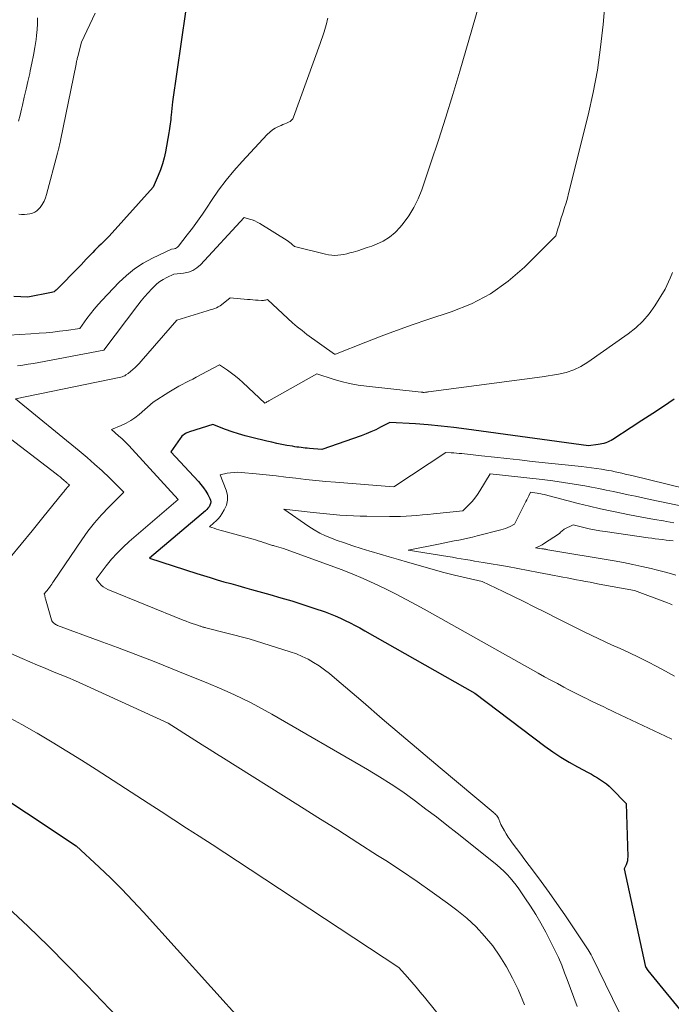
# Model space of a CAD drawing. Units: feet. Extents: x 1151672 to 1156672, y 7061370 to 7068870.
# Drawn here: x 1151873 to 1151966, y 7062786 to 7062926 of the extents above; entities that cross this region are included whole.
import ezdxf

# ---------------------------------------------------------------- set-up
doc = ezdxf.new("R2010")
doc.units = ezdxf.units.FT
doc.header["$MEASUREMENT"] = 0
doc.layers.add('Level 44', color=7, linetype='Continuous', lineweight=0)
doc.layers.add('Level 45', color=7, linetype='Continuous', lineweight=0)

msp = doc.modelspace()

# ---------------------------------------------------------------- linework, layer by layer
at = {"layer": 'Level 44', "color": 32, "linetype": 'Continuous', "lineweight": 30, "flags": 128}
for points, elevation in [([(1151896.75, 7062927.17), (1151894.89, 7062914.37), (1151894.69, 7062912.51), (1151894.66, 7062912.19), (1151894.63, 7062911.87), (1151894.59, 7062911.55), (1151894.56, 7062911.24), (1151894.52, 7062910.92), (1151894.48, 7062910.6), (1151894.43, 7062910.29), (1151894.38, 7062909.97), (1151893.87, 7062907.29), (1151893.68, 7062906.43), (1151893.45, 7062905.58), (1151893.16, 7062904.74), (1151892.84, 7062903.92), (1151892.14, 7062902.29), (1151885.9, 7062895.34), (1151885.63, 7062895.04), (1151885.34, 7062894.74), (1151885.05, 7062894.46), (1151884.75, 7062894.18), (1151884.45, 7062893.9), (1151884.16, 7062893.61), (1151883.87, 7062893.32), (1151883.58, 7062893.03), (1151882.65, 7062892.06), (1151881.9, 7062891.28), (1151881.15, 7062890.5), (1151880.4, 7062889.73), (1151879.64, 7062888.96), (1151878.38, 7062887.68), (1151878.23, 7062887.56), (1151878.07, 7062887.45), (1151877.9, 7062887.38), (1151877.71, 7062887.33), (1151874.34, 7062886.7), (1151872.36, 7062886.77)], 2260), ([(1151966.11, 7062872.19), (1151964.59, 7062871.17), (1151963.07, 7062870.17), (1151961.53, 7062869.17), (1151960, 7062868.18), (1151957.39, 7062866.5), (1151957.15, 7062866.36), (1151956.9, 7062866.23), (1151956.65, 7062866.12), (1151956.38, 7062866.02), (1151956.11, 7062865.94), (1151955.84, 7062865.87), (1151955.57, 7062865.81), (1151955.29, 7062865.76), (1151953.92, 7062865.57), (1151936.64, 7062867.97), (1151934.83, 7062868.2), (1151933.01, 7062868.4), (1151931.19, 7062868.56), (1151929.37, 7062868.69), (1151925.72, 7062868.91), (1151924.4, 7062868.22), (1151923.73, 7062867.88), (1151923.05, 7062867.57), (1151922.36, 7062867.29), (1151921.66, 7062867.03), (1151916.07, 7062865.08), (1151914.32, 7062865.22), (1151914.02, 7062865.24), (1151913.72, 7062865.27), (1151913.43, 7062865.3), (1151913.13, 7062865.34), (1151912.83, 7062865.38), (1151912.53, 7062865.42), (1151912.23, 7062865.47), (1151911.94, 7062865.52), (1151911.11, 7062865.66), (1151910.39, 7062865.8), (1151909.69, 7062865.94), (1151908.98, 7062866.09), (1151908.27, 7062866.25), (1151906.16, 7062866.76), (1151905.21, 7062867.01), (1151904.27, 7062867.28), (1151903.34, 7062867.59), (1151902.43, 7062867.92), (1151900.6, 7062868.63), (1151897.28, 7062867.57), (1151897.08, 7062867.5), (1151896.9, 7062867.41), (1151896.72, 7062867.32), (1151896.55, 7062867.21), (1151896.39, 7062867.08), (1151896.23, 7062866.95), (1151896.1, 7062866.8), (1151895.97, 7062866.64), (1151894.64, 7062864.74), (1151898.56, 7062860.54), (1151898.93, 7062860.1), (1151899.29, 7062859.65), (1151899.6, 7062859.16), (1151899.89, 7062858.67), (1151900.2, 7062858.1), (1151900.28, 7062857.87), (1151900.31, 7062857.64), (1151900.28, 7062857.41), (1151900.2, 7062857.18), (1151900.07, 7062856.96), (1151899.92, 7062856.75), (1151899.75, 7062856.56), (1151899.56, 7062856.38), (1151891.61, 7062849.67), (1151898.32, 7062847.5), (1151899.28, 7062847.19), (1151900.25, 7062846.89), (1151901.22, 7062846.6), (1151902.19, 7062846.31), (1151903.16, 7062846.04), (1151904.14, 7062845.76), (1151905.11, 7062845.49), (1151906.09, 7062845.22), (1151908.71, 7062844.5), (1151910.28, 7062844.05), (1151911.84, 7062843.59), (1151913.39, 7062843.09), (1151914.93, 7062842.57), (1151916.54, 7062842.02), (1151917.27, 7062841.75), (1151917.99, 7062841.47), (1151918.71, 7062841.15), (1151919.41, 7062840.83), (1151920.11, 7062840.48), (1151920.8, 7062840.12), (1151921.49, 7062839.75), (1151922.17, 7062839.37), (1151937.78, 7062830.5), (1151947.76, 7062822.99), (1151948.88, 7062822.19), (1151950.01, 7062821.43), (1151951.18, 7062820.73), (1151952.38, 7062820.05), (1151953.9, 7062819.24), (1151954.35, 7062819), (1151954.79, 7062818.75), (1151955.22, 7062818.5), (1151955.66, 7062818.23), (1151956.08, 7062817.95), (1151956.48, 7062817.65), (1151956.86, 7062817.33), (1151957.22, 7062816.98), (1151959.27, 7062814.87), (1151959.5, 7062807.31), (1151959.48, 7062807), (1151959.45, 7062806.71), (1151959.37, 7062806.42), (1151959.26, 7062806.14), (1151959, 7062805.58), (1151961.97, 7062791.88), (1151961.97, 7062791.86), (1151961.98, 7062791.85), (1151961.98, 7062791.83), (1151961.99, 7062791.81), (1151962.01, 7062791.74), (1151962.02, 7062791.73), (1151962.03, 7062791.71), (1151962.04, 7062791.69), (1151962.04, 7062791.68), (1151962.35, 7062791.18), (1151968.13, 7062784.12)], 2250), ([(1151867.04, 7062818.23), (1151881.2, 7062808.87), (1151884.49, 7062805.81), (1151886.11, 7062804.27), (1151887.7, 7062802.69), (1151889.26, 7062801.07), (1151890.78, 7062799.43), (1151909.9, 7062778.25)], 2260)]:
    msp.add_lwpolyline(points, dxfattribs=dict(at, elevation=elevation))
at = {"layer": 'Level 45', "color": 32, "linetype": 'Continuous', "lineweight": 0, "flags": 128}
for points, elevation in [([(1151939.19, 7062930.83), (1151935.66, 7062918.71), (1151934.69, 7062915.44), (1151933.69, 7062912.19), (1151932.64, 7062908.95), (1151931.57, 7062905.72), (1151930.27, 7062901.9), (1151929.76, 7062900.62), (1151929.15, 7062899.39), (1151928.43, 7062898.22), (1151927.61, 7062897.11), (1151927.2, 7062896.6), (1151926.47, 7062895.84), (1151925.69, 7062895.18), (1151924.81, 7062894.64), (1151923.86, 7062894.2), (1151923.16, 7062893.93), (1151922.51, 7062893.7), (1151921.86, 7062893.48), (1151921.21, 7062893.27), (1151920.55, 7062893.08), (1151920.08, 7062892.95), (1151919.65, 7062892.84), (1151919.22, 7062892.75), (1151918.79, 7062892.68), (1151918.36, 7062892.63), (1151917.92, 7062892.61), (1151917.48, 7062892.63), (1151917.05, 7062892.68), (1151916.62, 7062892.76), (1151912.21, 7062893.84), (1151911.88, 7062894.15), (1151911.71, 7062894.3), (1151911.54, 7062894.45), (1151911.35, 7062894.58), (1151911.16, 7062894.71), (1151907.27, 7062897.11), (1151906.92, 7062897.31), (1151906.56, 7062897.49), (1151906.19, 7062897.63), (1151905.82, 7062897.76), (1151905.05, 7062897.99), (1151898.85, 7062891.28), (1151898.33, 7062890.83), (1151897.77, 7062890.47), (1151897.14, 7062890.23), (1151896.47, 7062890.08), (1151895.06, 7062889.93), (1151894.06, 7062889.45), (1151893.57, 7062889.19), (1151893.11, 7062888.9), (1151892.68, 7062888.56), (1151892.27, 7062888.18), (1151891.97, 7062887.87), (1151891.44, 7062887.31), (1151890.92, 7062886.73), (1151890.43, 7062886.14), (1151889.95, 7062885.53), (1151885.15, 7062879.17), (1151875.92, 7062877.42), (1151875.16, 7062877.28), (1151874.4, 7062877.16), (1151873.63, 7062877.05), (1151872.86, 7062876.95)], 2256), ([(1151956.3, 7062928.73), (1151956.01, 7062925.36), (1151955.66, 7062922.12), (1151955.2, 7062918.89), (1151954.59, 7062915.69), (1151953.88, 7062912.5), (1151951.11, 7062901.39), (1151950.94, 7062900.72), (1151950.75, 7062900.05), (1151950.55, 7062899.39), (1151950.34, 7062898.73), (1151950.24, 7062898.43), (1151950.07, 7062897.92), (1151949.91, 7062897.41), (1151949.75, 7062896.9), (1151949.6, 7062896.39), (1151949.3, 7062895.37), (1151944.86, 7062890.95), (1151942.52, 7062888.94), (1151940.03, 7062887.16), (1151937.32, 7062885.75), (1151934.46, 7062884.59), (1151931.11, 7062883.49), (1151928.9, 7062882.75), (1151926.7, 7062881.97), (1151924.51, 7062881.15), (1151922.34, 7062880.31), (1151918, 7062878.57), (1151917.95, 7062878.58), (1151917.87, 7062878.61), (1151913.97, 7062881.4), (1151913.27, 7062881.93), (1151912.58, 7062882.47), (1151911.91, 7062883.04), (1151911.26, 7062883.63), (1151908.38, 7062886.33), (1151908.09, 7062886.26), (1151907.95, 7062886.23), (1151907.8, 7062886.21), (1151907.65, 7062886.21), (1151907.5, 7062886.21), (1151907.05, 7062886.24), (1151906.67, 7062886.27), (1151906.29, 7062886.3), (1151905.92, 7062886.33), (1151905.54, 7062886.36), (1151903.06, 7062886.56), (1151901.85, 7062885.6), (1151901.63, 7062885.44), (1151901.39, 7062885.29), (1151901.15, 7062885.18), (1151900.89, 7062885.08), (1151900.62, 7062884.99), (1151900.36, 7062884.91), (1151900.09, 7062884.83), (1151899.82, 7062884.74), (1151895.48, 7062883.42), (1151890.46, 7062877.61), (1151890.17, 7062877.29), (1151889.88, 7062876.98), (1151889.57, 7062876.69), (1151889.25, 7062876.41), (1151888.61, 7062875.85), (1151888.27, 7062875.64), (1151888.1, 7062875.54), (1151887.92, 7062875.46), (1151887.74, 7062875.39), (1151887.55, 7062875.34), (1151872.61, 7062872.26), (1151881.65, 7062864.87), (1151882.75, 7062863.94), (1151883.83, 7062863), (1151884.88, 7062862.02), (1151885.92, 7062861.03), (1151887.97, 7062859.01), (1151885.83, 7062856.88), (1151884.8, 7062855.79), (1151883.8, 7062854.66), (1151882.88, 7062853.48), (1151882, 7062852.26), (1151878, 7062846.35), (1151877.87, 7062846.17), (1151877.74, 7062845.98), (1151877.61, 7062845.79), (1151877.48, 7062845.6), (1151877.45, 7062845.56), (1151877.33, 7062845.39), (1151877.21, 7062845.23), (1151877.08, 7062845.07), (1151876.95, 7062844.91), (1151876.68, 7062844.6), (1151876.74, 7062844.36), (1151876.77, 7062844.24), (1151876.8, 7062844.12), (1151876.83, 7062844), (1151876.86, 7062843.88), (1151877.72, 7062840.91), (1151877.77, 7062840.77), (1151877.84, 7062840.64), (1151877.93, 7062840.52), (1151878.04, 7062840.42), (1151878.16, 7062840.33), (1151878.29, 7062840.25), (1151878.43, 7062840.18), (1151878.57, 7062840.12), (1151884.48, 7062837.94), (1151887.08, 7062836.97), (1151889.68, 7062835.98), (1151892.27, 7062834.98), (1151894.86, 7062833.96), (1151896.93, 7062833.13), (1151898.47, 7062832.51), (1151900.01, 7062831.87), (1151901.54, 7062831.22), (1151903.06, 7062830.55), (1151904.57, 7062829.86), (1151906.07, 7062829.13), (1151907.54, 7062828.35), (1151908.99, 7062827.54), (1151922.55, 7062819.69), (1151924.25, 7062818.66), (1151925.92, 7062817.6), (1151927.56, 7062816.49), (1151929.17, 7062815.33), (1151929.36, 7062815.19), (1151930.85, 7062814.07), (1151932.34, 7062812.95), (1151933.81, 7062811.8), (1151935.28, 7062810.65), (1151940.46, 7062806.54), (1151940.96, 7062806.13), (1151941.46, 7062805.69), (1151941.93, 7062805.24), (1151942.39, 7062804.77), (1151942.83, 7062804.29), (1151943.25, 7062803.79), (1151943.65, 7062803.27), (1151944.04, 7062802.74), (1151944.92, 7062801.48), (1151945.71, 7062800.3), (1151946.47, 7062799.1), (1151947.19, 7062797.87), (1151947.87, 7062796.62), (1151948.66, 7062795.11), (1151949.18, 7062794.06), (1151949.67, 7062793), (1151950.13, 7062791.92), (1151950.55, 7062790.83), (1151950.89, 7062789.9), (1151951.36, 7062788.61), (1151951.84, 7062787.33), (1151952.32, 7062786.05)], 2254), ([(1151916.94, 7062926.27), (1151916.86, 7062925.94), (1151916.78, 7062925.62), (1151916.7, 7062925.29), (1151916.61, 7062924.97), (1151916.52, 7062924.65), (1151916.43, 7062924.33), (1151916.32, 7062924.01), (1151915.87, 7062922.64), (1151912.08, 7062912.23), (1151911.95, 7062911.99), (1151911.79, 7062911.78), (1151911.59, 7062911.61), (1151911.35, 7062911.48), (1151911.09, 7062911.37), (1151910.82, 7062911.26), (1151910.56, 7062911.15), (1151910.3, 7062911.03), (1151909.92, 7062910.87), (1151909.48, 7062910.65), (1151909.07, 7062910.39), (1151908.69, 7062910.09), (1151908.33, 7062909.75), (1151904.78, 7062905.94), (1151903.61, 7062904.62), (1151902.49, 7062903.26), (1151901.43, 7062901.84), (1151900.42, 7062900.39), (1151899.8, 7062899.45), (1151899.13, 7062898.45), (1151898.43, 7062897.46), (1151897.72, 7062896.48), (1151896.99, 7062895.52), (1151895.74, 7062893.91), (1151895.61, 7062893.78), (1151895.47, 7062893.67), (1151895.3, 7062893.6), (1151895.13, 7062893.55), (1151894.75, 7062893.49), (1151892.04, 7062892.2), (1151890.73, 7062891.49), (1151889.49, 7062890.69), (1151888.34, 7062889.76), (1151887.26, 7062888.74), (1151884.92, 7062886.27), (1151884.34, 7062885.63), (1151883.78, 7062884.99), (1151883.25, 7062884.32), (1151882.73, 7062883.63), (1151881.72, 7062882.24), (1151879.81, 7062881.97), (1151878.86, 7062881.84), (1151877.9, 7062881.73), (1151876.94, 7062881.64), (1151875.98, 7062881.57), (1151874.78, 7062881.49), (1151873.22, 7062881.39), (1151871.66, 7062881.27)], 2258), ([(1151875.71, 7062926.31), (1151875.73, 7062925.47), (1151875.69, 7062924.63), (1151875.59, 7062923.79), (1151875.51, 7062923.23), (1151875.33, 7062922.11), (1151875.14, 7062921), (1151874.92, 7062919.89), (1151874.69, 7062918.78), (1151874.61, 7062918.42), (1151874.36, 7062917.29), (1151874.1, 7062916.16), (1151873.85, 7062915.03), (1151873.59, 7062913.91), (1151873.46, 7062913.33), (1151873.25, 7062912.49), (1151873.02, 7062911.66)], 2264), ([(1151883.92, 7062926.98), (1151881.99, 7062922.86), (1151881.44, 7062920.82), (1151881.41, 7062920.68), (1151881.37, 7062920.55), (1151881.34, 7062920.41), (1151881.31, 7062920.27), (1151881.28, 7062920.13), (1151881.25, 7062919.99), (1151881.22, 7062919.86), (1151881.19, 7062919.72), (1151879, 7062908.91), (1151878.93, 7062908.6), (1151878.86, 7062908.3), (1151878.79, 7062908), (1151878.71, 7062907.69), (1151878.55, 7062907.09), (1151877.02, 7062901.24), (1151876.85, 7062900.75), (1151876.65, 7062900.28), (1151876.38, 7062899.83), (1151876.08, 7062899.41), (1151875.91, 7062899.21), (1151875.64, 7062898.94), (1151875.34, 7062898.73), (1151875, 7062898.58), (1151874.63, 7062898.48), (1151874.24, 7062898.43), (1151873.86, 7062898.41), (1151873.47, 7062898.41), (1151873.08, 7062898.44)], 2262), ([(1151965.85, 7062890.18), (1151965.52, 7062889.39), (1151964.84, 7062887.83), (1151963.35, 7062885.46), (1151962.55, 7062884.33), (1151961.67, 7062883.28), (1151960.66, 7062882.35), (1151959.58, 7062881.48), (1151953.85, 7062877.46), (1151952.87, 7062876.86), (1151951.86, 7062876.36), (1151950.78, 7062876.01), (1151949.67, 7062875.75), (1151947.38, 7062875.37), (1151931.23, 7062873.25), (1151931.13, 7062873.23), (1151931.03, 7062873.22), (1151930.92, 7062873.2), (1151930.82, 7062873.18), (1151930.61, 7062873.15), (1151930.46, 7062873.17), (1151930.43, 7062873.17), (1151930.41, 7062873.18), (1151930.38, 7062873.18), (1151930.36, 7062873.18), (1151930.26, 7062873.19), (1151930.24, 7062873.19), (1151930.21, 7062873.19), (1151930.19, 7062873.19), (1151930.17, 7062873.2), (1151922.43, 7062874.03), (1151921.23, 7062874.19), (1151920.03, 7062874.41), (1151918.85, 7062874.7), (1151917.68, 7062875.04), (1151915.36, 7062875.79), (1151908.58, 7062871.97), (1151908.49, 7062871.92), (1151908.39, 7062871.86), (1151908.29, 7062871.81), (1151908.19, 7062871.75), (1151908, 7062871.64), (1151904.85, 7062874.57), (1151904.34, 7062875.03), (1151903.81, 7062875.47), (1151903.26, 7062875.89), (1151902.71, 7062876.3), (1151901.57, 7062877.08), (1151898.24, 7062875.32), (1151897.75, 7062875.06), (1151897.26, 7062874.81), (1151896.76, 7062874.55), (1151896.27, 7062874.29), (1151895.78, 7062874.03), (1151895.3, 7062873.76), (1151894.82, 7062873.47), (1151894.35, 7062873.18), (1151892.16, 7062871.79), (1151890.14, 7062870.04), (1151889.56, 7062869.58), (1151888.95, 7062869.17), (1151888.3, 7062868.81), (1151887.62, 7062868.49), (1151886.24, 7062867.92), (1151887.24, 7062867.02), (1151887.73, 7062866.56), (1151888.21, 7062866.1), (1151888.68, 7062865.62), (1151889.14, 7062865.13), (1151895.69, 7062858), (1151888.74, 7062852.01), (1151887.86, 7062851.21), (1151887.02, 7062850.37), (1151886.23, 7062849.49), (1151885.48, 7062848.57), (1151884.03, 7062846.68), (1151884.51, 7062846.09), (1151884.76, 7062845.82), (1151885.04, 7062845.58), (1151885.36, 7062845.38), (1151885.69, 7062845.22), (1151896.4, 7062840.88), (1151896.82, 7062840.72), (1151897.26, 7062840.55), (1151897.69, 7062840.4), (1151898.13, 7062840.25), (1151898.79, 7062840.02), (1151898.9, 7062839.99), (1151899, 7062839.95), (1151899.1, 7062839.92), (1151899.21, 7062839.89), (1151899.31, 7062839.86), (1151899.42, 7062839.83), (1151899.52, 7062839.8), (1151899.63, 7062839.78), (1151905.75, 7062838.2), (1151911.61, 7062836.37), (1151912.47, 7062836.07), (1151913.31, 7062835.72), (1151914.13, 7062835.31), (1151914.92, 7062834.86), (1151915.69, 7062834.36), (1151916.45, 7062833.83), (1151917.17, 7062833.28), (1151917.88, 7062832.69), (1151921.93, 7062829.21), (1151924.66, 7062826.88), (1151927.39, 7062824.55), (1151930.13, 7062822.24), (1151932.88, 7062819.93), (1151940.39, 7062813.64), (1151940.51, 7062813.53), (1151940.63, 7062813.42), (1151940.75, 7062813.3), (1151940.87, 7062813.19), (1151940.97, 7062813.06), (1151941.07, 7062812.93), (1151941.15, 7062812.79), (1151941.21, 7062812.64), (1151941.5, 7062811.86), (1151942, 7062810.97), (1151942.25, 7062810.53), (1151942.52, 7062810.1), (1151942.81, 7062809.68), (1151943.11, 7062809.27), (1151943.71, 7062808.47), (1151944.32, 7062807.66), (1151944.92, 7062806.86), (1151945.53, 7062806.05), (1151946.13, 7062805.24), (1151947.22, 7062803.77), (1151948.35, 7062802.22), (1151949.46, 7062800.66), (1151950.56, 7062799.08), (1151951.63, 7062797.49), (1151953.87, 7062794.11), (1151954.02, 7062793.87), (1151954.17, 7062793.62), (1151954.31, 7062793.37), (1151954.44, 7062793.11), (1151959.25, 7062783.31)], 2252), ([(1151870.46, 7062867.67), (1151878.38, 7062861.6), (1151878.65, 7062861.39), (1151878.92, 7062861.18), (1151879.18, 7062860.96), (1151879.44, 7062860.74), (1151879.81, 7062860.43), (1151879.88, 7062860.36), (1151879.96, 7062860.29), (1151880.03, 7062860.22), (1151880.11, 7062860.15), (1151880.25, 7062860.01), (1151880.1, 7062859.86), (1151880.03, 7062859.79), (1151879.96, 7062859.71), (1151879.89, 7062859.63), (1151879.82, 7062859.55), (1151879.75, 7062859.46), (1151879.65, 7062859.33), (1151879.55, 7062859.2), (1151879.44, 7062859.07), (1151879.34, 7062858.94), (1151876.49, 7062855.4), (1151874.95, 7062853.51), (1151873.4, 7062851.63), (1151871.82, 7062849.77)], 2256), ([(1151970.29, 7062858.87), (1151960.08, 7062861.36), (1151959.61, 7062861.48), (1151959.13, 7062861.59), (1151958.65, 7062861.7), (1151958.18, 7062861.81), (1151957.7, 7062861.92), (1151957.22, 7062862.02), (1151956.74, 7062862.11), (1151956.26, 7062862.19), (1151955.8, 7062862.26), (1151955.09, 7062862.37), (1151954.38, 7062862.47), (1151953.66, 7062862.56), (1151952.95, 7062862.64), (1151945.94, 7062863.39), (1151944.15, 7062863.58), (1151942.36, 7062863.77), (1151940.57, 7062863.97), (1151938.77, 7062864.16), (1151935.94, 7062864.48), (1151935.57, 7062864.52), (1151935.19, 7062864.55), (1151934.81, 7062864.58), (1151934.44, 7062864.61), (1151933.68, 7062864.66), (1151926.43, 7062859.85), (1151926.4, 7062859.83), (1151926.38, 7062859.82), (1151926.37, 7062859.81), (1151926.27, 7062859.77), (1151918.04, 7062860.43), (1151916.63, 7062860.55), (1151915.22, 7062860.68), (1151913.81, 7062860.83), (1151912.4, 7062861), (1151910.99, 7062861.16), (1151909.58, 7062861.32), (1151908.18, 7062861.47), (1151906.76, 7062861.61), (1151904.64, 7062861.82), (1151904.13, 7062861.84), (1151903.64, 7062861.83), (1151903.14, 7062861.78), (1151902.65, 7062861.7), (1151901.66, 7062861.48), (1151902.51, 7062859.28), (1151902.67, 7062858.57), (1151902.7, 7062857.87), (1151902.54, 7062857.19), (1151902.24, 7062856.52), (1151901.87, 7062855.92), (1151901.63, 7062855.58), (1151901.37, 7062855.25), (1151901.08, 7062854.94), (1151900.77, 7062854.65), (1151900.12, 7062854.1), (1151900.79, 7062853.89), (1151901.13, 7062853.79), (1151901.47, 7062853.69), (1151901.81, 7062853.59), (1151902.15, 7062853.5), (1151906.32, 7062852.35), (1151906.69, 7062852.24), (1151907.06, 7062852.13), (1151907.43, 7062852.02), (1151907.8, 7062851.9), (1151908.26, 7062851.75), (1151908.39, 7062851.7), (1151908.53, 7062851.66), (1151908.66, 7062851.61), (1151908.8, 7062851.56), (1151908.93, 7062851.52), (1151909.07, 7062851.47), (1151909.2, 7062851.43), (1151909.34, 7062851.39), (1151910.65, 7062851.03), (1151918.81, 7062848.03), (1151920.39, 7062847.42), (1151921.96, 7062846.77), (1151923.5, 7062846.08), (1151925.04, 7062845.35), (1151926.55, 7062844.59), (1151928.06, 7062843.81), (1151929.56, 7062843), (1151931.04, 7062842.18), (1151946.8, 7062833.35), (1151947.7, 7062832.84), (1151948.61, 7062832.35), (1151949.52, 7062831.86), (1151950.44, 7062831.37), (1151951.15, 7062831), (1151951.71, 7062830.71), (1151952.28, 7062830.42), (1151952.85, 7062830.13), (1151953.42, 7062829.85), (1151953.55, 7062829.78), (1151954.06, 7062829.53), (1151954.57, 7062829.28), (1151955.08, 7062829.04), (1151955.6, 7062828.79), (1151956.11, 7062828.55), (1151956.62, 7062828.3), (1151957.14, 7062828.06), (1151957.65, 7062827.82), (1151965.66, 7062824.03), (1151965.77, 7062823.98)], 2248), ([(1151967.69, 7062856.95), (1151962.69, 7062857.99), (1151961.65, 7062858.21), (1151960.61, 7062858.43), (1151959.56, 7062858.66), (1151958.52, 7062858.88), (1151957.48, 7062859.1), (1151956.43, 7062859.31), (1151955.39, 7062859.52), (1151954.34, 7062859.72), (1151953.42, 7062859.9), (1151951.91, 7062860.16), (1151950.4, 7062860.41), (1151948.88, 7062860.62), (1151947.35, 7062860.8), (1151939.99, 7062861.63), (1151938.51, 7062859.19), (1151938.17, 7062858.67), (1151937.8, 7062858.17), (1151937.4, 7062857.7), (1151936.97, 7062857.24), (1151936.08, 7062856.37), (1151931.93, 7062855.94), (1151931.15, 7062855.87), (1151930.37, 7062855.79), (1151929.59, 7062855.72), (1151928.81, 7062855.65), (1151928.04, 7062855.6), (1151927.26, 7062855.56), (1151926.47, 7062855.55), (1151925.69, 7062855.55), (1151922.46, 7062855.59), (1151921.51, 7062855.61), (1151920.56, 7062855.65), (1151919.6, 7062855.7), (1151918.65, 7062855.77), (1151917.7, 7062855.85), (1151916.75, 7062855.94), (1151915.8, 7062856.04), (1151914.85, 7062856.14), (1151910.67, 7062856.62), (1151914.24, 7062854.15), (1151915.01, 7062853.66), (1151915.8, 7062853.21), (1151916.62, 7062852.82), (1151917.46, 7062852.47), (1151918.11, 7062852.23), (1151919.3, 7062851.81), (1151920.49, 7062851.4), (1151921.69, 7062851.01), (1151922.9, 7062850.64), (1151923.09, 7062850.58), (1151924.38, 7062850.2), (1151925.66, 7062849.83), (1151926.95, 7062849.46), (1151928.23, 7062849.09), (1151933.4, 7062847.61), (1151933.58, 7062847.56), (1151933.77, 7062847.51), (1151933.96, 7062847.46), (1151934.15, 7062847.41), (1151934.34, 7062847.37), (1151934.54, 7062847.32), (1151934.73, 7062847.28), (1151934.92, 7062847.23), (1151938.84, 7062846.33), (1151941.81, 7062844.92), (1151943.29, 7062844.21), (1151944.77, 7062843.5), (1151946.24, 7062842.76), (1151947.7, 7062842.02), (1151949.62, 7062841.04), (1151951.5, 7062840.09), (1151953.4, 7062839.16), (1151955.3, 7062838.26), (1151957.22, 7062837.38), (1151958.45, 7062836.83), (1151959.75, 7062836.22), (1151961.05, 7062835.6), (1151962.34, 7062834.96), (1151963.62, 7062834.3), (1151964.88, 7062833.61), (1151966.14, 7062832.91)], 2246), ([(1151966.07, 7062854.69), (1151965.01, 7062854.86), (1151964.59, 7062854.93), (1151963.31, 7062855.15), (1151962.04, 7062855.38), (1151960.77, 7062855.62), (1151959.5, 7062855.86), (1151958.84, 7062855.99), (1151957.25, 7062856.32), (1151955.66, 7062856.67), (1151954.07, 7062857.04), (1151952.49, 7062857.43), (1151947.62, 7062858.68), (1151947.38, 7062858.74), (1151947.15, 7062858.79), (1151946.91, 7062858.83), (1151946.67, 7062858.88), (1151945.72, 7062859.03), (1151945.45, 7062858.49), (1151945.32, 7062858.22), (1151945.18, 7062857.95), (1151945.05, 7062857.68), (1151944.91, 7062857.41), (1151943.45, 7062854.46), (1151942.81, 7062854.15), (1151942.48, 7062854.01), (1151942.15, 7062853.87), (1151941.81, 7062853.76), (1151941.47, 7062853.66), (1151938.13, 7062852.81), (1151937.48, 7062852.65), (1151936.83, 7062852.49), (1151936.18, 7062852.36), (1151935.52, 7062852.22), (1151934.86, 7062852.1), (1151934.21, 7062851.97), (1151933.55, 7062851.84), (1151932.89, 7062851.71), (1151928.35, 7062850.78), (1151933.98, 7062849.88), (1151934.61, 7062849.78), (1151935.24, 7062849.67), (1151935.86, 7062849.57), (1151936.49, 7062849.46), (1151937.12, 7062849.36), (1151937.74, 7062849.25), (1151938.37, 7062849.14), (1151939, 7062849.04), (1151942.43, 7062848.45), (1151943.91, 7062848.19), (1151945.39, 7062847.92), (1151946.86, 7062847.64), (1151948.34, 7062847.36), (1151950.29, 7062846.98), (1151950.93, 7062846.85), (1151951.57, 7062846.73), (1151952.22, 7062846.6), (1151952.86, 7062846.48), (1151953.51, 7062846.35), (1151954.15, 7062846.23), (1151954.8, 7062846.11), (1151955.44, 7062845.99), (1151960.47, 7062845.06), (1151965.16, 7062843.33), (1151965.39, 7062843.24), (1151965.61, 7062843.14), (1151965.83, 7062843.02)], 2244), ([(1151965.96, 7062852.11), (1151965.45, 7062852.16), (1151964.94, 7062852.22), (1151964.43, 7062852.28), (1151963.92, 7062852.34), (1151963.42, 7062852.4), (1151962.91, 7062852.47), (1151962.4, 7062852.54), (1151956.32, 7062853.42), (1151955.55, 7062853.54), (1151954.78, 7062853.68), (1151954.02, 7062853.83), (1151953.26, 7062854), (1151951.74, 7062854.37), (1151950.5, 7062853.76), (1151950.37, 7062853.68), (1151950.24, 7062853.6), (1151950.13, 7062853.5), (1151950.02, 7062853.39), (1151949.82, 7062853.16), (1151947.54, 7062851.67), (1151947.36, 7062851.56), (1151947.17, 7062851.46), (1151946.98, 7062851.37), (1151946.79, 7062851.28), (1151946.4, 7062851.13), (1151947.32, 7062850.99), (1151947.43, 7062850.97), (1151947.54, 7062850.96), (1151947.64, 7062850.94), (1151947.75, 7062850.92), (1151947.86, 7062850.91), (1151947.96, 7062850.89), (1151948.07, 7062850.87), (1151948.17, 7062850.85), (1151957.6, 7062849.26), (1151958.91, 7062849.02), (1151960.22, 7062848.77), (1151961.53, 7062848.49), (1151962.83, 7062848.19), (1151963.54, 7062848.02), (1151964.48, 7062847.78), (1151965.41, 7062847.52), (1151966.33, 7062847.23)], 2242), ([(1151870.18, 7062836.9), (1151873.56, 7062835.41), (1151874.63, 7062834.94), (1151875.71, 7062834.49), (1151876.79, 7062834.04), (1151877.87, 7062833.6), (1151878.95, 7062833.17), (1151880.03, 7062832.72), (1151881.1, 7062832.25), (1151882.17, 7062831.77), (1151894.27, 7062826.23), (1151898.06, 7062823.84), (1151899.08, 7062823.2), (1151900.1, 7062822.55), (1151901.12, 7062821.91), (1151902.14, 7062821.27), (1151912.68, 7062814.67), (1151915.52, 7062812.89), (1151918.35, 7062811.1), (1151921.18, 7062809.3), (1151924, 7062807.5), (1151925.18, 7062806.75), (1151927.4, 7062805.3), (1151929.6, 7062803.81), (1151931.76, 7062802.28), (1151933.9, 7062800.72), (1151935.25, 7062799.72), (1151936.65, 7062798.58), (1151937.97, 7062797.37), (1151939.19, 7062796.06), (1151940.34, 7062794.67), (1151941.37, 7062793.19), (1151942.32, 7062791.67), (1151943.16, 7062790.08), (1151943.93, 7062788.45), (1151944.84, 7062786.29)], 2256), ([(1151871.4, 7062827.22), (1151873.5, 7062826.07), (1151875.57, 7062824.88), (1151875.68, 7062824.81), (1151877.79, 7062823.55), (1151879.89, 7062822.28), (1151881.97, 7062820.98), (1151884.05, 7062819.66), (1151891.45, 7062814.88), (1151893.26, 7062813.71), (1151895.07, 7062812.54), (1151896.88, 7062811.37), (1151898.69, 7062810.2), (1151900.51, 7062809.03), (1151902.31, 7062807.86), (1151904.12, 7062806.68), (1151905.92, 7062805.49), (1151926.99, 7062791.59), (1151928.24, 7062790.21), (1151928.85, 7062789.51), (1151929.46, 7062788.81), (1151930.06, 7062788.1), (1151930.65, 7062787.38), (1151943.97, 7062770.89)], 2258), ([(1151871.53, 7062800.11), (1151874.39, 7062797.41), (1151877.22, 7062794.68), (1151879.99, 7062791.9), (1151882.73, 7062789.08), (1151888.16, 7062783.39)], 2262)]:
    msp.add_lwpolyline(points, dxfattribs=dict(at, elevation=elevation))

doc.saveas('drawing.dxf')
